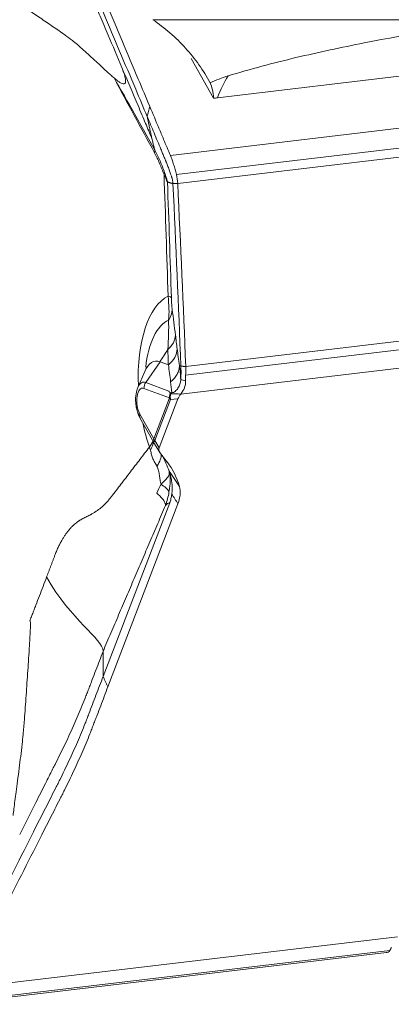
# Model space of a CAD drawing. Units: millimetres. Extents: x -75 to 95, y -80 to 28.
# Drawn here: x 15 to 19, y -63 to -52 of the extents above; entities that cross this region are included whole.
import ezdxf

# ---------------------------------------------------------------- set-up
doc = ezdxf.new("R2010")
doc.units = ezdxf.units.MM
doc.layers.add('1', color=4, linetype='CONTINUOUS')

msp = doc.modelspace()

# ---------------------------------------------------------------- linework, layer by layer
at = {"layer": '1', "lineweight": 18}
for p, q in [((16.06, -52.23), (19.858, -52.23)), ((16.723, -53.089), (16.481, -52.656)), ((16.767, -53.084), (19.712, -52.733)), ((16.253, -53.714), (20.986, -53.152)), ((16.318, -53.923), (21.074, -53.358)), ((16.332, -54.021), (21.096, -53.455)), ((16.42, -56.021), (21.184, -55.455)), ((16.419, -56.118), (21.175, -55.553)), ((16.367, -56.323), (21.1, -55.76)), ((15.984, -56.196), (16.139, -55.969)), ((16.139, -55.969), (16.231, -56.004)), ((15.973, -56.075), (15.897, -56.251)), ((16.242, -56.365), (15.964, -56.261)), ((15.984, -56.196), (16.235, -56.29)), ((16.242, -56.365), (16.07, -56.814)), ((16.084, -56.832), (16.255, -56.383)), ((16.335, -56.376), (16.131, -56.91)), ((16.255, -56.383), (16.335, -56.376)), ((15.92, -56.543), (16.07, -56.814)), ((15.92, -56.582), (16.071, -56.852)), ((16.131, -56.91), (16.084, -56.832)), ((16.073, -56.855), (16.133, -56.954)), ((16.135, -56.958), (16.218, -57.066)), ((15.518, -59.411), (16.245, -57.511)), ((16.335, -57.522), (15.569, -59.525)), ((15.517, -59.136), (15.518, -59.411)), ((13.999, -62.82), (18.732, -62.258)), ((13.849, -62.995), (18.612, -62.429)), ((13.893, -62.971), (18.648, -62.406))]:
    msp.add_line(p, q, dxfattribs=at)
msp.add_arc((16.158, -56.803), 0.1, 209.1449, 211.1086, dxfattribs=at)
for centre, major_axis, ratio, start_param, end_param in [((17.555, -54.498), (0.236, -1.986), 0.464709, -2.607067, -2.416892), ((17.555, -54.498), (1.868, -0.714), 0.662944, 2.240449, 2.265452), ((16.095, -53.933), (0.0942, 0.0335), 0.388891, -0.528704, -0.06878), ((16.448, -56.368), (0.136, -1.141), 0.464709, -2.97641, -1.740946), ((15.964, -55.284), (-0.3, -0.009), 0.165645, -3.072841, -2.650921), ((15.973, -55.412), (-0.298, -0.037), 0.775734, 2.531708, 3.033478), ((16.394, -56.375), (-0.104, 0.877), 0.464709, 0.140989, 1.111223), ((16.008, -55.69), (-0.298, -0.036), 0.753926, 2.282412, 3.036654), ((14.649, -54.764), (-0.769, -2.057), 0.861079, 1.290592, 1.362877), ((16.027, -55.839), (-0.297, -0.039), 0.791465, 2.215199, 3.028129), ((16.142, -56.405), (-0.053, 0.442), 0.464709, -0.23523, 0.678441), ((15.985, -56.423), (-0.027, 0.231), 0.464709, -0.23523, 0.675753), ((15.965, -56.426), (0.02, -0.167), 0.464709, 2.906363, -0.846095), ((16.051, -56.251), (-0.035, -0.0937), 0.861079, -1.851001, -1.152869), ((16.33, -56.355), (0.035, 0.0937), 0.861079, 1.52371, 1.988724), ((16.33, -56.355), (-0.0934, 0.0357), 0.662944, 0.669653, 0.931452), ((16.33, -56.355), (-0.009, 0.0996), 0.788321, 1.145189, 1.788087), ((16.008, -56.533), (0.0873, 0.0487), 0.586984, 2.530211, 3.141589), ((16.448, -56.368), (0.136, -1.141), 0.464709, -1.388046, -1.13899), ((16.158, -56.803), (0.0873, 0.0487), 0.586984, 2.530211, 3.141589), ((16.158, -56.803), (-0.0934, 0.0357), 0.662944, 0.669653, 0.931452), ((16.158, -56.803), (-0.0856, -0.0517), 0.231463, -0.665647, 0.000013), ((15.609, -57.217), (0.533, 0.275), 0.386123, -0.613607, -0.166131), ((14.362, -58.229), (-1.918, -1.07), 0.586984, 2.995602, -3.054842)]:
    msp.add_ellipse(centre, major_axis=major_axis, ratio=ratio, start_param=start_param, end_param=end_param, dxfattribs=at)
at = {"layer": '1', "lineweight": 18, "extrusion": (0, 0, -1)}
for centre, major_axis, ratio, start_param, end_param in [((16.434, -56.345), (-0.0953, -0.0954), 0.485219, 0.827507, 1.330132), ((16.22, -56.905), (-0.0881, -0.0474), 0.635031, -0.103302, 0.63451), ((20.82, -69.81), (5.226, -13.272), 0.078016, -2.801921, -2.761412), ((21.366, -69.785), (5.788, -13.169), 0.058466, -2.764686, -2.741713), ((16.106, -60.435), (-0.155, -2.926), 0.135901, 2.989321, 3.102084)]:
    msp.add_ellipse(centre, major_axis=major_axis, ratio=ratio, start_param=start_param, end_param=end_param, dxfattribs=at)
at = {"layer": '1', "lineweight": 18}
for points, knots in [([(14.743, -50.384), (14.782, -50.452), (14.839, -50.556), (14.906, -50.676), (14.945, -50.745), (14.969, -50.788), (14.988, -50.823), (15.007, -50.857), (15.04, -50.917), (15.104, -51.038), (15.191, -51.211), (15.271, -51.385), (15.324, -51.506), (15.354, -51.576), (15.397, -51.68), (15.463, -51.837), (15.639, -52.254), (15.827, -52.701), (15.985, -53.079), (16.027, -53.178)], [0, 0, 0, 0, 0.074466, 0.111699, 0.130316, 0.148932, 0.15824, 0.167549, 0.186165, 0.223398, 0.297864, 0.37233, 0.409563, 0.42818, 0.446796, 0.521263, 0.595729, 0.893593, 1, 1, 1, 1]), ([(15.999, -53.288), (15.957, -53.189), (15.857, -52.951), (15.698, -52.574), (15.551, -52.226), (15.449, -51.983), (15.39, -51.843), (15.354, -51.757), (15.325, -51.687), (15.295, -51.617), (15.242, -51.496), (15.161, -51.322), (15.074, -51.148), (15.01, -51.027), (14.972, -50.958), (14.934, -50.89), (14.886, -50.803), (14.809, -50.666), (14.751, -50.562), (14.713, -50.494)], [0, 0, 0, 0, 0.106032, 0.255027, 0.404021, 0.478519, 0.515767, 0.553016, 0.57164, 0.590265, 0.627513, 0.702011, 0.776508, 0.813757, 0.832381, 0.851005, 0.888254, 0.925503, 1, 1, 1, 1]), ([(15.723, -52.753), (15.673, -52.635), (15.594, -52.448), (15.492, -52.208), (15.433, -52.068), (15.389, -51.963), (15.352, -51.876), (15.291, -51.737), (15.209, -51.563), (15.121, -51.389), (15.056, -51.268), (15.019, -51.199), (14.99, -51.147), (14.961, -51.095), (14.922, -51.026), (14.855, -50.905), (14.797, -50.801), (14.758, -50.732)], [0, 0, 0, 0, 0.174492, 0.277681, 0.355072, 0.380869, 0.432463, 0.484058, 0.587246, 0.690435, 0.742029, 0.767826, 0.793623, 0.81942, 0.845217, 0.896812, 1, 1, 1, 1]), ([(14.56, -52.054), (14.561, -52.052), (14.563, -52.048), (14.569, -52.047), (14.575, -52.048), (14.583, -52.051), (14.594, -52.057), (14.609, -52.065), (14.632, -52.079), (14.661, -52.097), (14.707, -52.127), (14.763, -52.164), (14.854, -52.226), (14.966, -52.304), (15.084, -52.383), (15.174, -52.451), (15.241, -52.506), (15.304, -52.562), (15.373, -52.624), (15.439, -52.685), (15.5, -52.743), (15.552, -52.791), (15.596, -52.832), (15.624, -52.855), (15.637, -52.866)], [0, 0, 0, 0, 0.003963, 0.009026, 0.015612, 0.022421, 0.031244, 0.045569, 0.062471, 0.093814, 0.124938, 0.189327, 0.249868, 0.374802, 0.499726, 0.573768, 0.624665, 0.687588, 0.749771, 0.817659, 0.874883, 0.922295, 0.963983, 1, 1, 1, 1]), ([(16.686, -52.921), (16.614, -52.784), (16.523, -52.657), (16.365, -52.483), (16.308, -52.427), (16.188, -52.322), (16.126, -52.274), (16.06, -52.23)], [0, 0, 0, 0, 0.5, 0.5, 0.75, 0.75, 1, 1, 1, 1]), ([(19.858, -52.23), (19.363, -52.303), (18.865, -52.386), (18.12, -52.533), (17.871, -52.586), (17.376, -52.704), (17.128, -52.769), (16.882, -52.845)], [0, 0, 0, 0, 0.5, 0.5, 0.75, 0.75, 1, 1, 1, 1]), ([(15.637, -52.866), (15.649, -52.876), (15.67, -52.894), (15.7, -52.915), (15.724, -52.928), (15.742, -52.933), (15.754, -52.931), (15.762, -52.922), (15.765, -52.903), (15.762, -52.879), (15.757, -52.855), (15.75, -52.831), (15.742, -52.807), (15.733, -52.781), (15.727, -52.763), (15.723, -52.753)], [0, 0, 0, 0, 0.168638, 0.307763, 0.41812, 0.501141, 0.554673, 0.595967, 0.635525, 0.684947, 0.750795, 0.801175, 0.859371, 0.925598, 1, 1, 1, 1]), ([(16.049, -53.524), (16.027, -53.474), (15.98, -53.361), (15.873, -53.107), (15.783, -52.895), (15.723, -52.753)], [0, 0, 0, 0, 0.233152, 0.488768, 1, 1, 1, 1]), ([(16.083, -53.658), (16.009, -53.525), (15.935, -53.392), (15.788, -53.128), (15.713, -52.997), (15.637, -52.866)], [0, 0, 0, 0, 0.5, 0.5, 1, 1, 1, 1]), ([(16.027, -53.178), (16.061, -53.258), (16.094, -53.337), (16.144, -53.457), (16.162, -53.498), (16.191, -53.568), (16.203, -53.597), (16.228, -53.656), (16.24, -53.685), (16.253, -53.714)], [0, 0, 0, 0, 0.44486, 0.44486, 0.671726, 0.671726, 0.835863, 0.835863, 1, 1, 1, 1]), ([(15.999, -53.288), (16.005, -53.32), (16.016, -53.368), (16.029, -53.433), (16.038, -53.473), (16.044, -53.501), (16.047, -53.515), (16.048, -53.522), (16.049, -53.524), (16.049, -53.524)], [0, 0, 0, 0, 0.407982, 0.611972, 0.815963, 0.917959, 0.968956, 0.994455, 1, 1, 1, 1]), ([(15.999, -53.288), (16.011, -53.318), (16.037, -53.378), (16.074, -53.468), (16.112, -53.558), (16.143, -53.632), (16.168, -53.692), (16.183, -53.729), (16.193, -53.755), (16.199, -53.768), (16.202, -53.775), (16.209, -53.794), (16.222, -53.825), (16.236, -53.863), (16.247, -53.893), (16.254, -53.912), (16.259, -53.928), (16.262, -53.937), (16.264, -53.943), (16.265, -53.947), (16.267, -53.954), (16.27, -53.964), (16.274, -53.977), (16.277, -53.991), (16.279, -54.003), (16.28, -54.014), (16.28, -54.019), (16.28, -54.022)], [0, 0, 0, 0, 0.125, 0.25, 0.375, 0.5, 0.5625, 0.625, 0.65625, 0.671875, 0.679688, 0.6875, 0.75, 0.8125, 0.84375, 0.875, 0.890625, 0.90625, 0.910156, 0.914062, 0.921875, 0.9375, 0.953125, 0.96875, 0.984375, 0.992188, 1, 1, 1, 1]), ([(16.049, -53.524), (16.049, -53.526), (16.054, -53.543), (16.062, -53.577), (16.073, -53.62), (16.08, -53.647), (16.083, -53.658)], [0, 0, 0, 0, 0.034757, 0.390078, 0.745398, 1, 1, 1, 1]), ([(16.08, -53.687), (16.099, -53.723), (16.117, -53.761), (16.151, -53.84), (16.167, -53.88), (16.183, -53.923)], [0, 0, 0, 0, 0.5, 0.5, 1, 1, 1, 1]), ([(16.189, -53.902), (16.174, -53.858), (16.157, -53.815), (16.121, -53.733), (16.102, -53.694), (16.083, -53.658)], [0, 0, 0, 0, 0.5, 0.5, 1, 1, 1, 1]), ([(16.253, -53.714), (16.259, -53.73), (16.265, -53.746), (16.274, -53.77), (16.277, -53.779), (16.283, -53.796), (16.285, -53.804), (16.291, -53.822), (16.293, -53.831), (16.299, -53.849), (16.301, -53.858), (16.306, -53.876), (16.309, -53.885), (16.314, -53.904), (16.316, -53.914), (16.318, -53.923)], [0, 0, 0, 0, 0.25004, 0.25004, 0.374918, 0.374918, 0.499796, 0.499796, 0.624675, 0.624675, 0.749553, 0.749553, 0.874678, 0.874678, 1, 1, 1, 1]), ([(16.183, -53.923), (16.192, -53.941), (16.2, -53.959), (16.21, -53.982), (16.213, -53.989), (16.216, -53.997), (16.217, -54), (16.219, -54.003), (16.219, -54.004), (16.22, -54.005), (16.22, -54.005), (16.22, -54.005)], [0, 0, 0, 0, 0.5, 0.5, 0.75, 0.75, 0.875, 0.875, 0.9375, 0.9375, 1, 1, 1, 1]), ([(16.22, -54.005), (16.22, -54.003), (16.22, -54), (16.219, -53.997), (16.219, -53.995), (16.218, -53.994), (16.218, -53.993), (16.217, -53.989), (16.216, -53.985), (16.213, -53.974), (16.211, -53.965), (16.202, -53.94), (16.196, -53.921), (16.189, -53.902)], [0, 0, 0, 0, 0.0625, 0.0625, 0.09375, 0.09375, 0.125, 0.125, 0.25, 0.25, 0.5, 0.5, 1, 1, 1, 1]), ([(16.227, -55.253), (16.232, -55.299), (16.236, -55.346), (16.238, -55.434), (16.237, -55.475), (16.233, -55.513)], [0, 0, 0, 0, 0.5, 0.5, 1, 1, 1, 1]), ([(16.272, -55.399), (16.27, -55.384), (16.268, -55.365), (16.265, -55.321), (16.263, -55.296), (16.263, -55.272)], [0, 0, 0, 0, 0.5, 0.5, 1, 1, 1, 1]), ([(16.351, -56.011), (16.351, -56.011), (16.351, -56.011), (16.343, -55.95), (16.334, -55.888), (16.326, -55.827)], [0, 0, 0, 0, 0.000197, 0.000197, 1, 1, 1, 1]), ([(15.991, -56.025), (15.991, -56.025), (15.991, -56.026), (15.989, -56.043), (15.973, -56.075), (15.972, -56.076)], [0, 0, 0, 0, 0.133153, 0.953325, 1, 1, 1, 1]), ([(16.351, -56.011), (16.35, -56.028), (16.348, -56.044), (16.34, -56.075), (16.333, -56.091), (16.309, -56.137), (16.286, -56.164), (16.255, -56.188)], [0, 0, 0, 0, 0.25, 0.25, 0.5, 0.5, 1, 1, 1, 1]), ([(16.351, -56.011), (16.351, -56.011), (16.351, -56.011), (16.351, -56.011), (16.351, -56.011), (16.351, -56.011)], [0, 0, 0, 0, 0.447035, 0.447035, 1, 1, 1, 1]), ([(16.367, -56.019), (16.368, -56.041), (16.369, -56.075), (16.368, -56.115), (16.367, -56.141), (16.366, -56.156), (16.365, -56.163)], [0, 0, 0, 0, 0.42484, 0.63726, 0.84968, 1, 1, 1, 1]), ([(16.365, -56.168), (16.362, -56.199), (16.352, -56.23), (16.327, -56.272), (16.316, -56.284), (16.293, -56.303), (16.28, -56.308), (16.268, -56.309)], [0, 0, 0, 0, 0.5, 0.5, 0.75, 0.75, 1, 1, 1, 1]), ([(16.367, -56.323), (16.384, -56.301), (16.397, -56.278), (16.415, -56.23), (16.419, -56.205), (16.419, -56.18)], [0, 0, 0, 0, 0.5, 0.5, 1, 1, 1, 1]), ([(15.898, -56.252), (15.888, -56.273), (15.874, -56.324), (15.868, -56.388), (15.875, -56.423), (15.875, -56.425)], [0, 0, 0, 0, 0.416995, 0.972735, 1, 1, 1, 1]), ([(16.258, -56.31), (16.251, -56.31), (16.247, -56.306), (16.241, -56.298), (16.238, -56.294), (16.235, -56.29)], [0, 0, 0, 0, 0.5, 0.5, 1, 1, 1, 1]), ([(16.034, -56.937), (16.039, -56.954), (16.043, -56.971), (16.051, -57.003), (16.056, -57.017), (16.068, -57.045), (16.074, -57.057), (16.089, -57.082), (16.098, -57.095), (16.106, -57.111)], [0, 0, 0, 0, 0.25, 0.25, 0.5, 0.5, 0.75, 0.75, 1, 1, 1, 1]), ([(16.106, -57.111), (16.114, -57.126), (16.12, -57.144), (16.128, -57.179), (16.131, -57.196), (16.136, -57.229), (16.138, -57.245), (16.143, -57.277), (16.146, -57.293), (16.15, -57.309)], [0, 0, 0, 0, 0.25, 0.25, 0.5, 0.5, 0.75, 0.75, 1, 1, 1, 1]), ([(16.15, -57.309), (16.159, -57.3), (16.176, -57.283), (16.198, -57.263), (16.215, -57.244), (16.226, -57.23), (16.232, -57.219), (16.236, -57.209), (16.239, -57.197), (16.24, -57.183), (16.239, -57.172), (16.239, -57.166)], [0, 0, 0, 0, 0.167921, 0.327019, 0.472823, 0.60376, 0.667101, 0.73816, 0.817147, 0.904315, 1, 1, 1, 1]), ([(16.237, -57.394), (16.241, -57.373), (16.244, -57.353), (16.247, -57.326), (16.248, -57.316), (16.25, -57.299), (16.25, -57.29), (16.251, -57.273), (16.251, -57.265), (16.252, -57.248), (16.251, -57.239), (16.251, -57.229), (16.251, -57.228), (16.251, -57.226), (16.25, -57.225), (16.248, -57.207), (16.244, -57.186), (16.239, -57.166)], [0, 0, 0, 0, 0.24241, 0.24241, 0.365901, 0.365901, 0.489393, 0.489393, 0.616611, 0.616611, 0.743829, 0.743829, 0.75984, 0.75984, 0.77585, 0.77585, 1, 1, 1, 1]), ([(16.268, -57.415), (16.272, -57.372), (16.272, -57.331), (16.265, -57.269), (16.262, -57.249), (16.253, -57.209), (16.248, -57.189), (16.241, -57.17)], [0, 0, 0, 0, 0.5, 0.5, 0.75, 0.75, 1, 1, 1, 1]), ([(16.15, -57.309), (16.169, -57.322), (16.187, -57.335), (16.219, -57.364), (16.234, -57.379), (16.237, -57.394)], [0, 0, 0, 0, 0.5, 0.5, 1, 1, 1, 1]), ([(16.335, -57.522), (16.347, -57.489), (16.355, -57.456), (16.361, -57.393), (16.358, -57.363), (16.351, -57.335)], [0, 0, 0, 0, 0.5, 0.5, 1, 1, 1, 1]), ([(15.609, -57.444), (15.607, -57.447), (15.597, -57.459), (15.572, -57.49), (15.516, -57.551), (15.456, -57.598), (15.407, -57.627), (15.392, -57.636), (15.386, -57.639), (15.384, -57.64)], [0, 0, 0, 0, 0.028434, 0.139929, 0.362918, 0.808897, 0.920392, 0.976139, 1, 1, 1, 1]), ([(16.104, -57.407), (16.126, -57.427), (16.148, -57.447), (16.175, -57.48), (16.184, -57.492), (16.195, -57.516), (16.199, -57.528), (16.199, -57.54)], [0, 0, 0, 0, 0.5, 0.5, 0.75, 0.75, 1, 1, 1, 1]), ([(16.245, -57.511), (16.25, -57.497), (16.255, -57.482), (16.263, -57.451), (16.266, -57.434), (16.268, -57.415)], [0, 0, 0, 0, 0.5, 0.5, 1, 1, 1, 1]), ([(14.901, -58.323), (14.875, -58.392), (14.836, -58.494), (14.79, -58.614), (14.764, -58.683), (14.745, -58.733), (14.729, -58.772), (14.721, -58.794), (14.719, -58.8)], [0, 0, 0, 0, 0.429948, 0.644922, 0.75241, 0.859897, 0.967384, 1, 1, 1, 1]), ([(14.719, -58.8), (14.72, -58.802), (14.722, -58.808), (14.724, -58.82), (14.725, -58.834), (14.725, -58.851), (14.724, -58.873), (14.723, -58.903), (14.721, -58.948), (14.717, -59.006), (14.712, -59.098), (14.705, -59.211), (14.693, -59.392), (14.677, -59.616), (14.662, -59.85), (14.646, -60.029), (14.633, -60.161), (14.618, -60.284), (14.601, -60.417), (14.584, -60.546), (14.568, -60.665), (14.555, -60.766), (14.544, -60.852), (14.538, -60.907), (14.535, -60.932)], [0, 0, 0, 0, 0.003963, 0.009026, 0.015612, 0.022421, 0.031244, 0.045569, 0.062471, 0.093814, 0.124938, 0.189327, 0.249868, 0.374802, 0.499726, 0.573768, 0.624665, 0.687588, 0.749771, 0.817659, 0.874883, 0.922295, 0.963983, 1, 1, 1, 1]), ([(14.607, -61.137), (14.666, -61.021), (14.76, -60.835), (14.88, -60.597), (14.949, -60.459), (15.002, -60.355), (15.045, -60.269), (15.113, -60.13), (15.192, -59.958), (15.266, -59.786), (15.314, -59.666), (15.341, -59.597), (15.361, -59.546), (15.381, -59.495), (15.406, -59.426), (15.452, -59.307), (15.491, -59.204), (15.517, -59.136)], [0, 0, 0, 0, 0.174492, 0.277681, 0.355072, 0.380869, 0.432463, 0.484058, 0.587246, 0.690435, 0.742029, 0.767826, 0.793623, 0.81942, 0.845217, 0.896812, 1, 1, 1, 1]), ([(14.218, -62.175), (14.268, -62.078), (14.387, -61.842), (14.576, -61.469), (14.75, -61.125), (14.871, -60.884), (14.941, -60.747), (14.984, -60.661), (15.019, -60.592), (15.054, -60.523), (15.113, -60.402), (15.193, -60.231), (15.267, -60.059), (15.316, -59.939), (15.343, -59.871), (15.369, -59.803), (15.401, -59.718), (15.453, -59.582), (15.492, -59.479), (15.518, -59.411)], [0, 0, 0, 0, 0.106032, 0.255027, 0.404021, 0.478519, 0.515767, 0.553016, 0.57164, 0.590265, 0.627513, 0.702011, 0.776508, 0.813757, 0.832381, 0.851005, 0.888254, 0.925503, 1, 1, 1, 1]), ([(15.569, -59.525), (15.543, -59.594), (15.504, -59.696), (15.459, -59.815), (15.433, -59.883), (15.416, -59.926), (15.403, -59.96), (15.39, -59.994), (15.367, -60.053), (15.318, -60.173), (15.244, -60.344), (15.164, -60.516), (15.104, -60.636), (15.07, -60.705), (15.017, -60.808), (14.939, -60.963), (14.73, -61.376), (14.506, -61.818), (14.317, -62.191), (14.267, -62.29)], [0, 0, 0, 0, 0.074466, 0.111699, 0.130316, 0.148932, 0.15824, 0.167549, 0.186165, 0.223398, 0.297864, 0.37233, 0.409563, 0.42818, 0.446796, 0.521263, 0.595729, 0.893593, 1, 1, 1, 1])]:
    msp.add_open_spline(points, degree=3, knots=knots, dxfattribs=at)
for points, degree in [([(16.882, -52.845), (16.816, -52.865), (16.75, -52.89), (16.686, -52.921)], 3), ([(15.637, -52.866), (15.783, -53.143), (15.931, -53.416), (16.08, -53.687)], 3), ([(16.686, -52.921), (16.708, -52.964), (16.72, -53.02), (16.723, -53.089)], 3), ([(16.027, -53.178), (16.018, -53.215), (16.008, -53.251), (15.999, -53.288)], 3), ([(16.08, -53.688), (16.084, -53.677), (16.085, -53.667), (16.083, -53.658)], 3), ([(16.183, -53.923), (16.199, -54.367), (16.214, -54.81), (16.227, -55.253)], 3), ([(16.318, -53.923), (16.326, -53.954), (16.331, -53.987), (16.332, -54.021)], 3), ([(16.263, -55.272), (16.25, -54.85), (16.236, -54.428), (16.22, -54.005)], 3), ([(16.28, -54.022), (16.22, -54.005)], 1), ([(16.28, -54.022), (16.298, -54.021), (16.315, -54.021), (16.332, -54.021)], 3), ([(16.367, -56.019), (16.341, -55.353), (16.312, -54.687), (16.28, -54.022)], 3), ([(16.332, -54.021), (16.364, -54.688), (16.394, -55.355), (16.42, -56.021)], 3), ([(16.308, -55.678), (16.296, -55.579), (16.284, -55.494), (16.272, -55.399)], 3), ([(16.233, -55.513), (16.235, -55.62), (16.233, -55.722), (16.224, -55.837)], 3), ([(16.326, -55.827), (16.32, -55.779), (16.314, -55.729), (16.308, -55.678)], 3), ([(16.224, -55.837), (16.226, -55.894), (16.228, -55.95), (16.231, -56.004)], 3), ([(16.231, -56.004), (16.239, -56.065), (16.247, -56.127), (16.255, -56.188)], 3), ([(16.365, -56.167), (16.363, -56.11), (16.357, -56.06), (16.351, -56.011)], 3), ([(16.351, -56.011), (16.351, -56.011), (16.351, -56.011), (16.351, -56.011)], 3), ([(16.351, -56.011), (16.367, -56.019)], 1), ([(16.367, -56.019), (16.42, -56.021)], 1), ([(16.42, -56.021), (16.421, -56.055), (16.421, -56.088), (16.419, -56.118)], 3), ([(16.255, -56.188), (16.26, -56.228), (16.265, -56.268), (16.268, -56.309)], 3), ([(16.365, -56.163), (16.365, -56.164), (16.365, -56.166), (16.365, -56.168)], 3), ([(16.419, -56.18), (16.401, -56.172), (16.383, -56.166), (16.365, -56.163)], 3), ([(16.419, -56.118), (16.418, -56.14), (16.418, -56.16), (16.419, -56.18)], 3), ([(16.235, -56.29), (16.241, -56.298), (16.246, -56.307), (16.251, -56.32)], 3), ([(16.251, -56.32), (16.252, -56.32), (16.253, -56.32), (16.255, -56.32)], 3), ([(16.255, -56.32), (16.256, -56.317), (16.257, -56.313), (16.258, -56.31)], 3), ([(16.255, -56.32), (16.292, -56.318), (16.329, -56.32), (16.366, -56.323)], 3), ([(16.268, -56.309), (16.265, -56.309), (16.261, -56.31), (16.258, -56.31)], 3), ([(16.366, -56.323), (16.366, -56.323), (16.367, -56.323), (16.367, -56.323)], 3), ([(15.875, -56.425), (15.883, -56.513), (15.92, -56.582)], 2), ([(16.023, -56.903), (16.043, -56.879), (16.056, -56.855), (16.062, -56.833)], 3), ([(15.609, -57.444), (16.023, -56.903)], 1), ([(16.023, -56.903), (16.027, -56.914), (16.031, -56.926), (16.034, -56.937)], 3), ([(16.034, -56.937), (16.053, -56.904), (16.064, -56.872), (16.069, -56.842)], 3), ([(16.239, -57.166), (16.217, -57.109), (16.191, -57.051), (16.165, -56.996)], 3), ([(16.15, -57.309), (16.134, -57.341), (16.116, -57.372), (16.104, -57.407)], 3), ([(16.199, -57.54), (16.215, -57.492), (16.229, -57.444), (16.237, -57.394)], 3), ([(16.199, -57.54), (15.517, -59.136)], 1), ([(14.994, -58.078), (15.051, -57.931), (15.205, -57.73), (15.297, -57.684)], 2), ([(15.297, -57.684), (15.384, -57.64)], 1), ([(14.901, -58.323), (14.994, -58.078)], 1), ([(15.517, -59.136), (15.517, -58.999), (15.165, -58.797), (14.901, -58.323)], 3), ([(15.518, -59.411), (15.569, -59.525)], 1), ([(18.607, -62.429), (18.624, -62.429), (18.638, -62.421), (18.648, -62.406)], 3), ([(18.648, -62.406), (18.655, -62.395), (18.661, -62.384), (18.664, -62.371)], 3)]:
    msp.add_open_spline(points, degree=degree, dxfattribs=at)

doc.saveas('drawing.dxf')
